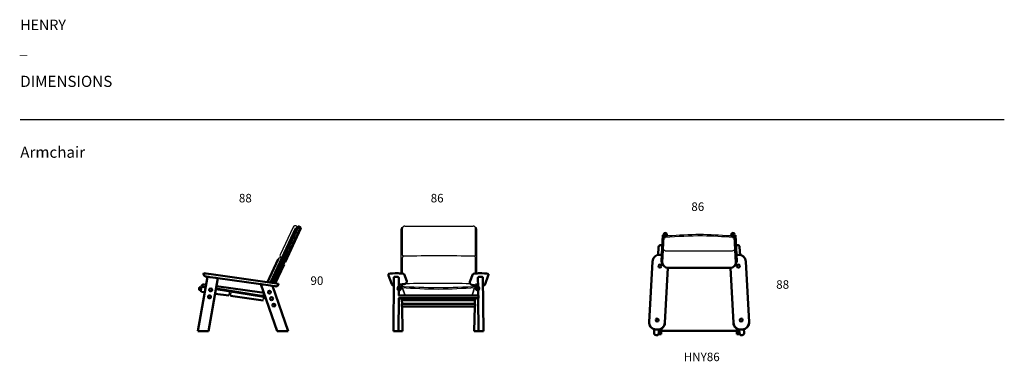
# Model space of a CAD drawing. Units: inches. Extents: x 58 to 8540, y 6941 to 9887.
import ezdxf

# ---------------------------------------------------------------- set-up
doc = ezdxf.new("R2010")
doc.units = ezdxf.units.IN
doc.header["$MEASUREMENT"] = 0
doc.layers.add('Dimension (ANSI)', color=7, linetype='Continuous', lineweight=25)
doc.layers.add('Visible (ANSI)', color=7, linetype='Continuous', lineweight=50)
doc.layers.add('Dimensions', color=7, linetype='Continuous')
doc.layers.add('Text', color=7, linetype='Continuous')
doc.styles.get("Standard").update_dxf_attribs({"font": 'arial.ttf'})

msp = doc.modelspace()

# ---------------------------------------------------------------- linework, layer by layer
for p, q in [((2413.6, 8099.1), (2302.1, 7859.7)), ((2439.4, 8109.2), (2477.1, 8093.5)), ((3344.6, 7699.5), (3344.6, 8080.2)), ((3344.6, 7699.5), (3344.6, 8080.2)), ((3354.6, 7857), (3354.6, 8088)), ((3374.6, 8108), (3965.4, 8108)), ((3985.4, 7857), (3985.4, 8088)), ((3995.4, 7699.5), (3995.4, 8080.2)), ((3995.4, 7699.5), (3995.4, 8080.2)), ((5622.7, 7894.7), (6199.4, 7894.7)), ((2343.7, 7795.2), (2319.4, 7807)), ((3354.6, 7699.5), (3354.6, 7837)), ((3985.4, 7699.5), (3985.4, 7837)), ((2335.3, 7777.1), (2311, 7788.8)), ((3356.6, 7572.7), (3377.4, 7509.9)), ((3356.6, 7565.4), (3375, 7510)), ((3973.3, 7572.7), (3952.5, 7509.9)), ((3973.3, 7565.4), (3955, 7510)), ((1859.5, 7507.9), (1868, 7544.1)), ((1874.4, 7505.8), (1882.1, 7542.1)), ((2154, 7466.5), (2160, 7512.3)), ((3323.3, 7530.4), (3330, 7510)), ((4006.6, 7530.4), (3999.9, 7510))]:
    msp.add_line(p, q)
for centre, radius, start, end in [((2431.7, 8090.7), 20, 67.41544, 155.03008), ((2454.8, 8081.1), 20, 67.41544, 155.03008), ((3364.6, 8080.2), 20, 109.41308, 180), ((3374.6, 8088), 20, 90, 180), ((3374.6, 8088), 20, 90, 180), ((3965.4, 8088), 20, 0, 90), ((3965.4, 8088), 20, 0, 90), ((3975.4, 8080.2), 20, 0, 70.58692), ((5619.3, 8030.3), 20.4, 357.16164, 277.99493), ((5957.5, 3338.1), 4684.1, 90.20715, 94.14002), ((6034.7, 2463.3), 5572.5, 94.08445, 94.27455), ((5638.2, 8029.6), 7.94, 174.93897, 266.65619), ((5647.6, 8029.6), 7.94, 174.93897, 249.33822), ((6018.2, 2745.6), 5289.8, 91.11707, 94.04811), ((5787.4, 2463.3), 5572.5, 85.98794, 88.68653), ((5812.8, 2451.1), 5572.5, 85.98794, 88.68653), ((6174.5, 8029.6), 7.94, 290.66178, 5.06103), ((6202.7, 8030.3), 20.4, 262.00507, 182.83836), ((6183.8, 8029.6), 7.94, 273.34381, 5.06103), ((5787.4, 2463.3), 5572.5, 85.72545, 85.91555), ((5630, 7931.4), 37.4, 188.35922, 258.79033), ((6192.1, 7931.4), 37.4, 281.20967, 351.64078), ((2303.3, 7815), 20, 65.03008, 65.03008), ((2306.1, 7807.3), 26.5, 66.80522, 142.32771), ((2320.2, 7851.3), 20, 155.03008, 245.03008), ((2320.2, 7851.3), 20, 245.03008, 259.5076), ((3364.6, 7857), 10, 180, 271.31564), ((3364.6, 7837), 10, 91.31762, 180), ((3670, -5440.6), 13291.1, 88.68238, 91.31762), ((3975.4, 7857), 10, 268.68436, 0), ((3975.4, 7837), 10, 0, 88.68238), ((3328, 7570), 19.9, 10.52261, 270), ((3328, 7570), 12.6, 307.43822, 270), ((3666.2, 12261.8), 4684.1, 265.85998, 269.98502), ((3324, 7582), 25, 279.36631, 338.57973), ((3324, 7574.8), 25, 279.36631, 338.57973), ((3741.6, 13308.2), 5743.9, 266.0539, 269.23577), ((3351.9, 7571.1), 5, 18.33196, 158.57973), ((3351.9, 7563.8), 5, 18.33196, 158.57973), ((3667.9, -5702.1), 13314.9, 88.83322, 91.23873), ((3663.7, 12261.8), 4684.1, 270.01498, 274.14002), ((3588.3, 13308.2), 5743.9, 270.76423, 273.9461), ((3978.1, 7571.1), 5, 21.42027, 161.66804), ((3978.1, 7563.8), 5, 21.42027, 161.66804), ((4001.9, 7570), 19.9, 270, 169.47739), ((4006, 7582), 25, 201.42027, 260.63369), ((4006, 7574.8), 25, 201.42027, 260.63369), ((4001.9, 7570), 12.6, 270, 232.56178), ((2140.1, 7514.5), 20, 353.66763, 81.98916)]:
    msp.add_arc(centre, radius, start, end)
at = {"layer": 'Dimension (ANSI)'}
msp.add_line((2277, 7200.6), (2275.8, 7200.6), dxfattribs=at)
at = {"layer": 'Text'}
msp.add_lwpolyline([(62.5, 9026.3), (8540.1, 9026.3)], dxfattribs=at)
at = {"layer": 'Visible (ANSI)'}
for p, q in [((2218.1, 7620.1), (2436.7, 8089.5)), ((2231.5, 7618.2), (2456.1, 8100.5)), ((2254.3, 7614.9), (2476.1, 8091.2)), ((2343.7, 7795.2), (2480.6, 8089.1)), ((2456.1, 8100.5), (2458.2, 8105)), ((2476.1, 8091.2), (2478.2, 8095.7)), ((2428.2, 8043.8), (2422.6, 8031)), ((5599, 8029.8), (5587.2, 7804.1)), ((5593.9, 7792.8), (5605.5, 8015.3)), ((6228.2, 7792.8), (6216.5, 8015.3)), ((6223.1, 8029.8), (6234.9, 7804.1)), ((5558.7, 7858.9), (5562.2, 7925.6)), ((5581.2, 7943.7), (5585.2, 7943.5)), ((6240.8, 7943.7), (6236.9, 7943.5)), ((6263.3, 7858.9), (6259.8, 7925.6)), ((2192.2, 7623.7), (2285.2, 7823.4)), ((5589.5, 7858.6), (5571.3, 7859.5)), ((6232.6, 7858.6), (6250.8, 7859.5)), ((2258.8, 7612.8), (2335.3, 7777.1)), ((5508.3, 7803.3), (5480.8, 7279.2)), ((5615.6, 7272.2), (5640.5, 7746.6)), ((5640.5, 7746.6), (6181.6, 7746.6)), ((6206.4, 7272.2), (6181.6, 7746.6)), ((6313.8, 7803.3), (6341.3, 7279.2)), ((1593.7, 7200.6), (1676.5, 7670.5)), ((1643.3, 7700.4), (1642.6, 7695.4)), ((1644.2, 7700.4), (1643.4, 7700.4)), ((1676.7, 7670.5), (1676.5, 7670.5)), ((1685.2, 7200.6), (1765.8, 7658)), ((1748.9, 7660.5), (1695.5, 7668)), ((2230.8, 7618.3), (1706.7, 7692)), ((2136.6, 7605.4), (1765.7, 7657.6)), ((3234.6, 7687.5), (3234.6, 7692.5)), ((3263.4, 7606.4), (3235.9, 7680.1)), ((3277.4, 7200.6), (3281.7, 7668.2)), ((3291.5, 7700.4), (3306.5, 7700.4)), ((3302.7, 7670.5), (3298.7, 7670.5)), ((3324.4, 7660.5), (3321.6, 7668)), ((3323.8, 7589.5), (3324.5, 7660.4)), ((3369.5, 7692), (3391.8, 7632.3)), ((3960.4, 7692), (3935.5, 7625.3)), ((4006.2, 7580), (4005.4, 7660.4)), ((4008.3, 7668), (4005.5, 7660.5)), ((4038.4, 7700.4), (4023.4, 7700.4)), ((4031.2, 7670.5), (4027.2, 7670.5)), ((4052.6, 7200.6), (4048.2, 7668.2)), ((4094, 7680.1), (4066.5, 7606.4)), ((4095.3, 7692.5), (4095.3, 7687.5)), ((1608.2, 7558.4), (1603.3, 7559.1)), ((1611.3, 7580.2), (1606.3, 7580.9)), ((1608.2, 7558.4), (1618.6, 7557)), ((1611.3, 7580.2), (1623.1, 7578.6)), ((1618, 7553.4), (1624.1, 7587.8)), ((1623.3, 7582.9), (1660.1, 7577.1)), ((1624.1, 7587.8), (1660.9, 7582)), ((1646.6, 7604.2), (1664.3, 7601.7)), ((1749.1, 7562.9), (2140.2, 7500.8)), ((1749.9, 7567.8), (2140.9, 7505.7)), ((1753.6, 7589.1), (2142.9, 7534.3)), ((2136.5, 7605.8), (2136.8, 7605.8)), ((2275.8, 7200.6), (2136.5, 7605.8)), ((2217.6, 7594.5), (2157.7, 7603)), ((2371.2, 7200.6), (2236.7, 7591.7)), ((2262.4, 7588), (2236.7, 7591.6)), ((2239.6, 7583.3), (2243, 7590.7)), ((2266.5, 7587.8), (2265.2, 7587.8)), ((2287.1, 7609.9), (2286.4, 7605)), ((3323.1, 7510), (3323.5, 7550.8)), ((3326.8, 7605.8), (3324, 7605.8)), ((3345.9, 7603), (3349, 7594.5)), ((3349, 7594.4), (3349.2, 7588.5)), ((3349.3, 7577.7), (3349.4, 7575.4)), ((3349.5, 7577.7), (3349.5, 7575.5)), ((3935.6, 7620.5), (3935.5, 7625.3)), ((3979.9, 7597), (3980.1, 7588.4)), ((3980.4, 7577.7), (3980.5, 7575.5)), ((3980.6, 7577.7), (3980.5, 7575.4)), ((3980.8, 7588.5), (3980.9, 7594.4)), ((3980.9, 7594.4), (3980.8, 7588.5)), ((3984, 7603), (3980.9, 7594.5)), ((4003.1, 7605.8), (4006, 7605.8)), ((4006.8, 7510), (4006.5, 7550.8)), ((1626.1, 7541.8), (1653.5, 7536.9)), ((1742.8, 7524.4), (1859.5, 7507.9)), ((1863, 7522.6), (1877.5, 7520.5)), ((1874.4, 7505.8), (2154, 7466.5)), ((2149.5, 7532.2), (2156.6, 7547.4)), ((3320.2, 7200.6), (3322.9, 7485)), ((4009.1, 7510), (3320.8, 7510)), ((3320.8, 7485), (4009.1, 7485)), ((3348.2, 7482.2), (3348.2, 7481.2)), ((3348.8, 7469.2), (3981.1, 7469.2)), ((3351.3, 7469.2), (3351.9, 7438.4)), ((3978.1, 7438.4), (3978.6, 7469.2)), ((3981.7, 7481.2), (3981.7, 7482.2)), ((4009.7, 7200.6), (4007.1, 7485)), ((4009.8, 7497), (4009.8, 7498)), ((3349.2, 7426.4), (3349.2, 7425.4)), ((3980.1, 7438.4), (3349.8, 7438.4)), ((3349.8, 7413.4), (3980.1, 7413.4)), ((3352.3, 7413.4), (3356.1, 7200.6)), ((3973.8, 7200.6), (3977.6, 7413.4)), ((3980.7, 7425.4), (3980.7, 7426.4)), ((5480.8, 7279.2), (5480.8, 7278.5)), ((5525.1, 7217.8), (5523.5, 7185.7)), ((5537.6, 7216.8), (5552.6, 7216)), ((5537.6, 7215.9), (5552.5, 7215.1)), ((5565.1, 7215.7), (5563.4, 7182.9)), ((5587.6, 7224.1), (5585.3, 7181.7)), ((5615.6, 7271.5), (5615.6, 7272.2)), ((6206.5, 7271.5), (6206.4, 7272.2)), ((6236.7, 7181.7), (6234.5, 7224.1)), ((6258.7, 7182.9), (6257, 7215.7)), ((6284.5, 7216.8), (6269.5, 7216)), ((6269.5, 7215.1), (6284.5, 7215.9)), ((6298.6, 7185.7), (6296.9, 7217.8)), ((6341.3, 7279.2), (6341.3, 7278.5)), ((1593.7, 7200.6), (1594, 7200.6)), ((1593.7, 7200.6), (1593.7, 7200.6)), ((1613.1, 7200.6), (1594, 7200.6)), ((1613.1, 7200.6), (1667.9, 7200.6)), ((1685.2, 7200.6), (1667.9, 7200.6)), ((2275.9, 7200.6), (2275.8, 7200.6)), ((2275.9, 7200.6), (2276.1, 7200.6)), ((2296, 7200.6), (2276.1, 7200.6)), ((2296, 7200.6), (2353.1, 7200.6)), ((2371.2, 7200.6), (2353.1, 7200.6)), ((3294.4, 7200.6), (3277.4, 7200.6)), ((3294.4, 7200.6), (3298.4, 7200.6)), ((3317.3, 7200.6), (3298.4, 7200.6)), ((3317.3, 7200.6), (3320.2, 7200.6)), ((3320.2, 7200.6), (3320.2, 7200.6)), ((3320.2, 7200.6), (3330.2, 7200.6)), ((3334.2, 7200.6), (3330.2, 7200.6)), ((3334.2, 7200.6), (3353.1, 7200.6)), ((3356.1, 7200.6), (3353.1, 7200.6)), ((3356.1, 7200.6), (3356.1, 7200.6)), ((3973.8, 7200.6), (3976.8, 7200.6)), ((3973.8, 7200.6), (3973.8, 7200.6)), ((3995.8, 7200.6), (3976.8, 7200.6)), ((3995.8, 7200.6), (3999.8, 7200.6)), ((4009.7, 7200.6), (3999.8, 7200.6)), ((4009.7, 7200.6), (4012.6, 7200.6)), ((4009.7, 7200.6), (4009.7, 7200.6)), ((4031.5, 7200.6), (4012.6, 7200.6)), ((4031.5, 7200.6), (4035.5, 7200.6)), ((4052.6, 7200.6), (4035.5, 7200.6)), ((5540.5, 7166.5), (5544.5, 7166.3)), ((5563.4, 7182.9), (5563.1, 7177.9)), ((5564.4, 7202.9), (5581.7, 7202.9)), ((5585.3, 7181.7), (5585.1, 7176.8)), ((5591.7, 7202.9), (6230.3, 7202.9)), ((6236.7, 7181.7), (6237, 7176.8)), ((6240.4, 7202.9), (6257.8, 7202.9)), ((6258.7, 7182.9), (6259, 7177.9)), ((6277.6, 7166.3), (6281.6, 7166.5))]:
    msp.add_line(p, q, dxfattribs=at)
for centre, radius, start, end in [((1627.9, 7551.7), 10, 170.01343, 259.8411), ((1643.8, 7584.4), 20, 81.98916, 170.01343), ((5581.7, 7207.9), 5, 270, 357), ((5591.7, 7207.9), 5, 177, 270), ((6230.3, 7207.9), 5, 270, 3), ((6240.4, 7207.9), 5, 183, 270)]:
    msp.add_arc(centre, radius, start, end, dxfattribs=at)
for centre, major_axis, ratio, start_param, end_param in [((2466.1, 8095.8), (-9.97, 4.64), 0.022118, 3.141593, 6.283185), ((2466.1, 8095.8), (-9.97, 4.64), 0.022118, 3.141593, 6.283185), ((2468.2, 8100.4), (-9.97, 4.64), 0.022118, 3.141593, 6.283185), ((2424.8, 8030), (-1.17, -2.76), 0.818908, 4.69424, 5.639789), ((2430.5, 8042.8), (-1.17, -2.76), 0.818908, 3.567227, 4.69424), ((5580.2, 7924.7), (1, 19), 0.945519, 0, 1.570796), ((5584.2, 7924.5), (1, 19), 0.945519, 5.778652, 6.283185), ((6237.9, 7924.5), (-1, 19), 0.945519, 0, 0.504533), ((6241.8, 7924.7), (-1, 19), 0.945519, 4.712389, 6.283185), ((5568.2, 7800.2), (-59.9, 3.1), 0.990268, 4.712389, 6.283185), ((5636.9, 7809), (2.7, 51.2), 0.975419, 1.718912, 2.303161), ((6253.9, 7800.2), (59.9, 3.1), 0.990268, 0, 1.570796), ((5643.7, 7797.8), (2.7, 51.2), 0.975419, 1.718912, 3.131592), ((1702.7, 7692), (-59.4, 8.3), 0.007284, 6.231334, 6.283185), ((1703.5, 7692), (-59.4, 8.3), 0.007284, 4.660538, 6.231334), ((1694.3, 7668), (-17.8, 2.5), 0.007279, 6.231366, 6.282931), ((1694.5, 7668), (-17.8, 2.5), 0.007279, 4.660569, 6.231366), ((1747.9, 7660.5), (17.8, -2.5), 0.007279, 6.282931, 7.802162), ((3294.6, 7692), (-60, 0.4), 0.138982, 4.765262, 6.283185), ((3299.7, 7668), (-18, 0.1), 0.139067, 4.765296, 6.282926), ((3303.7, 7668), (-18, 0.1), 0.139067, 3.1945, 4.765296), ((3309.6, 7692), (60, -0.4), 0.138982, 0.052873, 1.62367), ((3306.5, 7660.5), (18, -0.1), 0.139067, 6.282926, 6.336092), ((4020.3, 7692), (-60, -0.4), 0.138982, 4.659515, 6.230312), ((4023.4, 7660.5), (18, 0.1), 0.139067, 3.088686, 3.141852), ((4026.2, 7668), (-18, -0.1), 0.139067, 4.659482, 6.230278), ((4030.2, 7668), (-18, -0.1), 0.139067, 3.141852, 4.659482), ((4035.3, 7692), (60, 0.4), 0.138982, 0, 1.517923), ((1609.7, 7569.3), (-1.5, -10.9), 0.051827, 0, 3.141593), ((1609.7, 7569.3), (1.5, 10.9), 0.051827, 3.141593, 6.283185), ((2156.5, 7603), (-20, 2.8), 0.006493, 6.236977, 6.28649), ((2156.7, 7603), (-20, 2.8), 0.006493, 4.666181, 6.236977), ((2216.7, 7594.5), (20, -2.8), 0.006493, 0.003304, 1.524589), ((2227.6, 7618.3), (59.4, -8.3), 0.007284, 0, 1.518945), ((2265.2, 7607.8), (0, -20), 0.99863, 6.143559, 6.283185), ((3327.9, 7603), (18, -0.2), 0.15587, 0.059631, 1.630427), ((3394.6, 7601), (-50, 0.4), 0.143856, 5.189655, 6.054204), ((3331, 7594.5), (-18, 0.2), 0.15587, 3.145853, 3.201224), ((3932.9, 7594.2), (50, 0.4), 0.143856, 0.228982, 1.09353), ((3998.9, 7594.5), (18, 0.2), 0.15587, 3.081962, 3.137333), ((4002, 7603), (-18, -0.2), 0.15587, 4.652758, 6.223554), ((1692.8, 7497.5), (0, -12.5), 0.99863, 3.141588, 6.283185), ((1692.8, 7497.5), (0, 12.5), 0.99863, 3.141588, 6.283185), ((3348.8, 7482.2), (0, -12), 0.052408, 4.470401, 4.712389), ((3348.8, 7481.2), (0, -12), 0.052408, 4.712389, 6.283185), ((3981.1, 7481.2), (0, 12), 0.052408, 3.141593, 4.712389), ((3981.1, 7482.2), (0, 12), 0.052408, 4.712389, 4.954377), ((4009.1, 7498), (0, 12), 0.052408, 4.712389, 6.283185), ((4009.1, 7497), (0, 12), 0.052408, 3.141593, 4.712389), ((3349.8, 7426.4), (0, -12), 0.052408, 3.141593, 4.712389), ((3349.8, 7425.4), (0, -12), 0.052408, 4.712389, 6.283185), ((3980.1, 7426.4), (0, 12), 0.052408, 4.712389, 6.283185), ((3980.1, 7425.4), (0, 12), 0.052408, 3.141593, 4.712389), ((5540.7, 7276.1), (-59.9, 3.1), 0.990268, 0, 1.570796), ((5555.7, 7275.3), (59.9, -3.1), 0.990268, 4.712389, 6.283185), ((6266.4, 7275.3), (-59.9, -3.1), 0.990268, 0, 1.570796), ((6281.3, 7276.1), (59.9, 3.1), 0.990268, 4.712389, 6.283185), ((5541.4, 7184.8), (-1, -18.3), 0.984808, 4.712389, 6.283185), ((5545.4, 7184.6), (-1, -18.3), 0.984808, 0, 1.570796), ((5574.3, 7182.3), (11, -0.6), 0.139173, 0, 3.141593), ((5574.3, 7182.3), (11, -0.6), 0.139173, 0, 3.141593), ((6247.7, 7182.3), (11, 0.6), 0.139173, 0, 3.141593), ((6247.7, 7182.3), (-11, -0.6), 0.139173, 3.141593, 6.283185), ((6276.6, 7184.6), (1, -18.3), 0.984808, 4.712389, 6.283185), ((6280.6, 7184.8), (1, -18.3), 0.984808, 0, 1.570796)]:
    msp.add_ellipse(centre, major_axis=major_axis, ratio=ratio, start_param=start_param, end_param=end_param, dxfattribs=at)
for centre, major_axis, ratio in [((5619.3, 8030.3), (-11, 0.6), 0.906308), ((5573.7, 7762.6), (12.5, -0.7), 0.990268), ((5573.7, 7762.6), (12.5, -0.7), 0.990268), ((6248.3, 7762.6), (-12.5, -0.7), 0.990268), ((6248.3, 7762.6), (12.5, 0.7), 0.990268), ((1604.8, 7570), (1.5, 10.9), 0.051827), ((1703.2, 7556.5), (0, -12.5), 0.99863), ((1703.2, 7556.5), (0, -12.5), 0.99863), ((2208.7, 7537.4), (0, -12.5), 0.99863), ((2208.7, 7537.4), (0, 12.5), 0.99863), ((3328, 7570), (-10.3, 3.8), 0.988911), ((1692.8, 7497.5), (0, -12.5), 0.99863), ((2227.9, 7481.7), (0, -12.5), 0.99863), ((2227.9, 7481.7), (0, -12.5), 0.99863), ((2247.1, 7425.9), (0, -12.5), 0.99863), ((2247.1, 7425.9), (0, -12.5), 0.99863), ((5549.3, 7297.2), (-12.5, 0.7), 0.990268), ((5549.3, 7297.2), (-12.5, 0.7), 0.990268), ((6272.7, 7297.2), (12.5, 0.7), 0.990268), ((6272.7, 7297.2), (-12.5, -0.7), 0.990268), ((5574.1, 7177.4), (11, -0.6), 0.139173), ((6248, 7177.4), (-11, -0.6), 0.139173)]:
    msp.add_ellipse(centre, major_axis=major_axis, ratio=ratio, dxfattribs=at)
at = {"layer": 'Visible (ANSI)', "extrusion": (0, 0, -1)}
for centre, major_axis, ratio in [((6202.7, 8030.3), (11, 0.6), 0.906308), ((4001.9, 7570), (10.3, 3.8), 0.988911)]:
    msp.add_ellipse(centre, major_axis=major_axis, ratio=ratio, dxfattribs=at)
for centre, end_param in [((6185.1, 7809), 2.303161), ((6178.4, 7797.8), 3.131592)]:
    msp.add_ellipse(centre, major_axis=(-2.7, 51.2), ratio=0.975419, start_param=1.718912, end_param=end_param, dxfattribs=at)
at = {"layer": 'Visible (ANSI)'}
for points, knots in [([(1676.4, 7670.3), (1675.9, 7670.3), (1675.4, 7670.4), (1671.7, 7670.9), (1668.8, 7671.4), (1665.9, 7671.8), (1665.4, 7671.9), (1664.3, 7672.1), (1663.8, 7672.1), (1662.9, 7672.3), (1662.5, 7672.3), (1661.7, 7672.5), (1661.3, 7672.5), (1660.3, 7672.7), (1659.8, 7672.8), (1658.9, 7673), (1658.6, 7673), (1657.7, 7673.2), (1657.6, 7673.2), (1657.1, 7673.4), (1656.7, 7673.5), (1655.5, 7673.9), (1654.9, 7674), (1652.6, 7675.2), (1651.6, 7675.7), (1649.1, 7677.7), (1648.1, 7678.5), (1646.3, 7680.8), (1645.5, 7681.8), (1643.8, 7685), (1642.8, 7687.6), (1642.4, 7692.2), (1642.4, 7693.8), (1642.6, 7695.4)], [0.5587418, 0.5587418, 0.5587418, 0.5587418, 0.607578, 0.607578, 0.9113671, 0.9113671, 0.9871039, 0.9871039, 1.0635223, 1.0635223, 1.1397861, 1.1397861, 1.2151561, 1.2151561, 1.3670506, 1.3670506, 1.4429978, 1.4429978, 1.4585914, 1.4585914, 1.4800492, 1.4800492, 1.4979716, 1.4979716, 1.5066443, 1.5066443, 1.5110621, 1.5110621, 1.5135878, 1.5135878, 1.5171784, 1.5171784, 1.5189451, 1.5189451, 1.5189451, 1.5189451]), ([(3235.9, 7680.1), (3235.8, 7680.6), (3235.6, 7681), (3235.3, 7681.9), (3235.2, 7682.4), (3235, 7683.4), (3234.9, 7683.9), (3234.7, 7684.9), (3234.7, 7685.4), (3234.6, 7686.5), (3234.6, 7687), (3234.6, 7687.5)], [3.14159265, 3.14159265, 3.14159265, 3.14159265, 3.15216735, 3.15216735, 3.16274205, 3.16274205, 3.17331675, 3.17331675, 3.18389145, 3.18389145, 3.19446615, 3.19446615, 3.19446615, 3.19446615]), ([(4095.3, 7687.5), (4095.3, 7687), (4095.3, 7686.5), (4095.2, 7685.4), (4095.2, 7684.9), (4095, 7683.9), (4094.9, 7683.4), (4094.7, 7682.4), (4094.6, 7681.9), (4094.3, 7681), (4094.2, 7680.6), (4094, 7680.1)], [3.08871916, 3.08871916, 3.08871916, 3.08871916, 3.09929386, 3.09929386, 3.10986856, 3.10986856, 3.12044326, 3.12044326, 3.13101795, 3.13101795, 3.14159265, 3.14159265, 3.14159265, 3.14159265]), ([(2286.4, 7605), (2286.1, 7602.9), (2285.4, 7600.8), (2283.7, 7597.2), (2282.5, 7595.6), (2280, 7592.8), (2278.7, 7591.8), (2275.8, 7589.9), (2274.5, 7589.4), (2271.5, 7588.3), (2270.5, 7588.1), (2268.9, 7587.9), (2268.4, 7587.8), (2267.5, 7587.8), (2267.2, 7587.8), (2266.8, 7587.8), (2266.6, 7587.8), (2266.5, 7587.8)], [4.66053775, 4.66053775, 4.66053775, 4.66053775, 4.6628688, 4.6628688, 4.66543851, 4.66543851, 4.6688238, 4.6688238, 4.67415842, 4.67415842, 4.68436258, 4.68436258, 4.69473283, 4.69473283, 4.70510308, 4.70510308, 4.71238898, 4.71238898, 4.71238898, 4.71238898]), ([(3281, 7591.8), (3279.9, 7592.1), (3278.9, 7592.4), (3276.1, 7593.5), (3274.3, 7594.2), (3271, 7596.4), (3270.1, 7597.1), (3267.5, 7599.5), (3265.6, 7601.5), (3263.9, 7605.2), (3263.6, 7605.7), (3263.4, 7606.4)], [2.7244735, 2.7244735, 2.7244735, 2.7244735, 2.8274334, 2.8274334, 2.984513, 2.984513, 3.0416855, 3.0416855, 3.1269332, 3.1269332, 3.1415927, 3.1415927, 3.1415927, 3.1415927]), ([(3371.6, 7607.5), (3372.8, 7607.6), (3374, 7607.8), (3376.4, 7608.3), (3377.7, 7608.7), (3380.1, 7609.8), (3381.3, 7610.4), (3383.5, 7611.8), (3384.5, 7612.6), (3386.4, 7614.4), (3387.3, 7615.4), (3388.9, 7617.5), (3389.5, 7618.7), (3390.6, 7621), (3391.1, 7622.3), (3391.6, 7624.8), (3391.8, 7626), (3391.8, 7632.3)], [-3.103234, -3.103234, -3.103234, -3.103234, -2.720911, -2.720911, -2.338588, -2.338588, -1.956265, -1.956265, -1.573942, -1.573942, -1.180456, -1.180456, -0.786971, -0.786971, -0.393485, -0.393485, 0, 0, 0, 0]), ([(3955.8, 7600.8), (3954.7, 7600.9), (3953.5, 7601.1), (3951, 7601.6), (3949.8, 7602), (3947.3, 7603), (3946.1, 7603.7), (3943.9, 7605.1), (3942.9, 7605.9), (3941, 7607.7), (3940.1, 7608.6), (3938.6, 7610.8), (3937.9, 7611.9), (3936.8, 7614.3), (3936.4, 7615.6), (3935.8, 7618), (3935.6, 7619.3), (3935.6, 7620.5)], [-3.103234, -3.103234, -3.103234, -3.103234, -2.720911, -2.720911, -2.338588, -2.338588, -1.956265, -1.956265, -1.573942, -1.573942, -1.180456, -1.180456, -0.786971, -0.786971, -0.393485, -0.393485, 0, 0, 0, 0]), ([(4066.5, 7606.4), (4065.7, 7604.2), (4064.7, 7602.5), (4062.3, 7599.3), (4061, 7598.1), (4058.3, 7595.8), (4056.9, 7595), (4053.6, 7593.3), (4051.9, 7592.7), (4049.8, 7592.1), (4049.4, 7591.9), (4048.9, 7591.8)], [3.1415927, 3.1415927, 3.1415927, 3.1415927, 3.193606, 3.193606, 3.2608316, 3.2608316, 3.3545251, 3.3545251, 3.5175126, 3.5175126, 3.5587118, 3.5587118, 3.5587118, 3.5587118]), ([(2140.2, 7500.7), (2142.9, 7500.4), (2145.6, 7500.2), (2152, 7500.3), (2155.7, 7500.7), (2163, 7502.3), (2166.5, 7503.5), (2170.5, 7505.3), (2171, 7505.5), (2171.6, 7505.8)], [3.1415927, 3.1415927, 3.1415927, 3.1415927, 3.2901128, 3.2901128, 3.4978811, 3.4978811, 3.7056493, 3.7056493, 3.7392543, 3.7392543, 3.7392543, 3.7392543]), ([(2140.9, 7505.7), (2145.1, 7505.1), (2149.2, 7505.1), (2157.5, 7506), (2161.6, 7507), (2166.8, 7509), (2168.1, 7509.6), (2169.4, 7510.3)], [3.1415927, 3.1415927, 3.1415927, 3.1415927, 3.3964107, 3.3964107, 3.6512288, 3.6512288, 3.7392543, 3.7392543, 3.7392543, 3.7392543]), ([(2155.9, 7483.7), (2155.9, 7483.7), (2155.9, 7483.7), (2161.9, 7484.4), (2167.8, 7485.8), (2174.5, 7488.4), (2175.5, 7488.9), (2176.6, 7489.3)], [3.3960724, 3.3960724, 3.3960724, 3.3960724, 3.3964107, 3.3964107, 3.6512288, 3.6512288, 3.6996248, 3.6996248, 3.6996248, 3.6996248]), ([(3362.6, 7485), (3362, 7484.6), (3361.2, 7484.2), (3359.2, 7483.5), (3357.9, 7483.2), (3355.2, 7483.2), (3354, 7483.4), (3351.9, 7484.1), (3351.1, 7484.6), (3350.4, 7485)], [2.96796282, 2.96796282, 2.96796282, 2.96796282, 2.982492, 2.982492, 3.0020331, 3.0020331, 3.01942873, 3.01942873, 3.03596981, 3.03596981, 3.03596981, 3.03596981]), ([(3979.5, 7485), (3979.1, 7484.7), (3978.5, 7484.4), (3976.8, 7483.6), (3975.4, 7483.3), (3972.7, 7483.2), (3971.5, 7483.3), (3969.2, 7484), (3968.2, 7484.5), (3967.4, 7485), (3967.4, 7485), (3967.3, 7485)], [3.2472155, 3.2472155, 3.2472155, 3.2472155, 3.25864057, 3.25864057, 3.27887291, 3.27887291, 3.296301, 3.296301, 3.31500697, 3.31500697, 3.31522249, 3.31522249, 3.31522249, 3.31522249]), ([(5480.8, 7278.5), (5480.4, 7272.3), (5481.1, 7266), (5484.4, 7253.9), (5487, 7248.1), (5493.9, 7237.6), (5498.1, 7232.9), (5507.9, 7225.1), (5513.4, 7222), (5525.1, 7217.5), (5531.3, 7216.2), (5537.6, 7215.9)], [3.141593, 3.141593, 3.141593, 3.141593, 3.455752, 3.455752, 3.769911, 3.769911, 4.08407, 4.08407, 4.39823, 4.39823, 4.712389, 4.712389, 4.712389, 4.712389]), ([(5552.5, 7215.1), (5558.8, 7214.7), (5565.1, 7215.4), (5577.2, 7218.6), (5583, 7221.2), (5593.5, 7227.9), (5598.3, 7232.2), (5606.2, 7241.9), (5609.4, 7247.3), (5613.9, 7259), (5615.2, 7265.2), (5615.6, 7271.5)], [4.712389, 4.712389, 4.712389, 4.712389, 5.026548, 5.026548, 5.340708, 5.340708, 5.654867, 5.654867, 5.969026, 5.969026, 6.283185, 6.283185, 6.283185, 6.283185]), ([(6206.5, 7271.5), (6206.8, 7265.2), (6208.1, 7259), (6212.7, 7247.3), (6215.9, 7241.9), (6223.8, 7232.2), (6228.5, 7227.9), (6239.1, 7221.2), (6244.9, 7218.6), (6257, 7215.4), (6263.3, 7214.7), (6269.5, 7215.1)], [0, 0, 0, 0, 0.314159, 0.314159, 0.628319, 0.628319, 0.942478, 0.942478, 1.256637, 1.256637, 1.570796, 1.570796, 1.570796, 1.570796]), ([(6284.5, 7215.9), (6290.8, 7216.2), (6297, 7217.5), (6308.7, 7222), (6314.2, 7225.1), (6323.9, 7232.9), (6328.2, 7237.6), (6335.1, 7248.1), (6337.7, 7253.9), (6341, 7266), (6341.6, 7272.3), (6341.3, 7278.5)], [1.570796, 1.570796, 1.570796, 1.570796, 1.884956, 1.884956, 2.199115, 2.199115, 2.513274, 2.513274, 2.827433, 2.827433, 3.141593, 3.141593, 3.141593, 3.141593])]:
    msp.add_open_spline(points, degree=3, knots=knots, dxfattribs=at)

# ---------------------------------------------------------------- texts
at = {"layer": 'Dimensions', "char_height": 73.438, "attachment_point": 7}
for s, insert in [('{\\fApercu|b0|i0|c0|p34;\\W1.0004;88}', (1946.2, 8311.5)), ('{\\fApercu|b0|i0|c0|p34;\\W1.0004;86}', (3598.5, 8311.5)), ('{\\fApercu|b0|i0|c0|p34;\\W1.0004;86}', (5843.7, 8237.9)), ('{\\fApercu|b0|i0|c0|p34;\\W1.0004;90}', (2562.9, 7600.2)), ('{\\fApercu|b0|i0|c0|p34;\\W1.0004;88}', (6575, 7566.9))]:
    msp.add_mtext(s, dxfattribs=dict(at, insert=insert))
at = {"layer": 'Text', "attachment_point": 7}
for s, insert, char_height in [('HENRY', (62.5, 9768.7), 90), ('_', (56.3, 9561.3), 90), ('DIMENSIONS', (62.5, 9277.1), 96.03), ('{\\fApercu|b0|i0|c0|p34;\\W1.0004;Armchair}', (62.5, 8696.2), 96.035), ('{\\fApercu|b1|i0|c0|p34;\\W1.0004;HNY86}', (5778.5, 6942.7), 73.438)]:
    msp.add_mtext(s, dxfattribs=dict(at, insert=insert, char_height=char_height))

doc.saveas('drawing.dxf')
